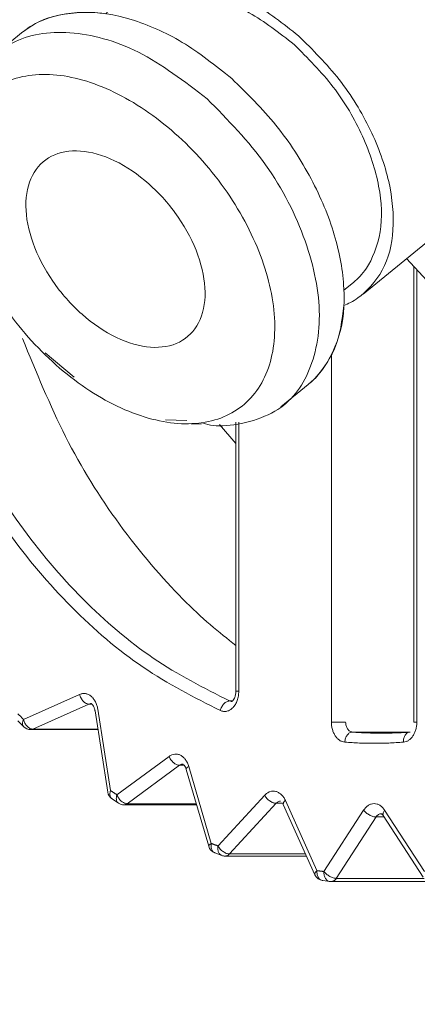
# Model space of a CAD drawing. Extents: x 65 to 794, y 20 to 567.
# Drawn here: x 371 to 372, y 133 to 136 of the extents above; entities that cross this region are included whole.
import ezdxf

# ---------------------------------------------------------------- set-up
doc = ezdxf.new("R2010")
doc.units = 0
doc.layers.get('0').update_dxf_attribs({"linetype": 'CONTINUOUS'})
doc.layers.add('DD0', color=7, linetype='CONTINUOUS')
doc.layers.add('M1', color=3, linetype='CONTINUOUS')
doc.styles.get("Standard").update_dxf_attribs({"font": 'txt', "bigfont": 'BIGFONT'})
doc.dimstyles.get("Standard").update_dxf_attribs({"dimtxt": 3.2, "dimasz": 3, "dimexe": 1.5, "dimexo": 0, "dimgap": 1, "dimtad": 3, "dimtih": 1, "dimtoh": 1, "dimdsep": 46, "dimtxsty": 'STANDARD', "dimblk1": 'OPEN', "dimblk2": 'OPEN', "dimsah": 1, "dimcen": 0.09, "dimadec": 0, "dimazin": 0, "dimtfac": 1, "dimtdec": 4, "dimtofl": 0, "dimtmove": 0, "dimatfit": 3, "dimfxl": 1, "dimtolj": 1, "dimtzin": 0, "dimlwd": 13, "dimlwe": 13, "dimarcsym": 0})

# ---------------------------------------------------------------- blocks, each defined once
blk = doc.blocks.new('_OPEN')
at = {"color": 0, "lineweight": 13}
for p, q in [((-0.965926, 0.258819), (0, 0)), ((0, 0), (-1, 0)), ((0, 0), (-0.965926, -0.258819))]:
    blk.add_line(p, q, dxfattribs=at)
blk = doc.blocks.new('*D10')
for p in [(368.983476, 138.723496), (464.545474, 97.749498), (464.545474, 69.876755)]:
    blk.add_point(p)
at = {"layer": 'DD0', "linetype": 'CONTINUOUS'}
for p, q in [((368.98349, 138.723495), (368.98349, 68.376755)), ((464.545471, 97.749496), (464.545471, 68.376755)), ((461.545471, 69.876755), (371.98349, 69.876755))]:
    blk.add_line(p, q, dxfattribs=at)
at = {"layer": 'DD0', "xscale": 3, "yscale": 3, "rotation": 180}
blk.add_blockref('_OPEN', (368.98349, 69.876755), dxfattribs=at)
at = {"layer": 'DD0', "xscale": 3, "yscale": 3}
blk.add_blockref('_OPEN', (464.545471, 69.876755), dxfattribs=at)
at = {"layer": 'DD0', "width": 0.833333}
blk.add_text('８００', height=4, dxfattribs=at).set_placement((411.102807, 70.876755))
blk = doc.blocks.new('*D18')
for p in [(374.569478, 138.969496), (343.991333, 78.3695), (377.071478, 78.3695)]:
    blk.add_point(p)
at = {"layer": 'DD0', "linetype": 'CONTINUOUS'}
for p, q in [((374.569489, 138.969498), (342.491333, 138.969498)), ((343.991333, 81.369499), (343.991333, 135.969498)), ((377.071472, 78.369499), (342.491333, 78.369499))]:
    blk.add_line(p, q, dxfattribs=at)
at = {"layer": 'DD0', "xscale": 3, "yscale": 3}
for p, rotation in [((343.991333, 138.969498), 90), ((343.991333, 78.369499), 270)]:
    blk.add_blockref('_OPEN', p, dxfattribs=dict(at, rotation=rotation))
at = {"layer": 'DD0', "width": 0.833333}
blk.add_text('５０５', height=4, rotation=90.000003, dxfattribs=at).set_placement((342.991333, 103.007829))

msp = doc.modelspace()

# ---------------------------------------------------------------- linework, layer by layer
at = {"layer": 'M1', "linetype": 'CONTINUOUS', "lineweight": 13}
for p, q in [((370.567474, 135.65578), (370.502326, 135.602586)), ((371.38111, 135.03428), (371.741184, 135.328282)), ((371.603408, 134.99059), (371.484726, 135.118882)), ((371.502422, 135.099752), (371.502422, 134.016184)), ((371.509452, 135.092154), (371.509452, 134.016184)), ((371.335628, 135.04362), (371.358344, 135.062166)), ((370.624112, 134.894948), (370.693092, 134.836754)), ((371.305804, 134.016184), (371.305804, 134.88882)), ((371.185376, 134.76602), (371.250526, 134.819216)), ((370.910204, 134.735094), (370.961166, 134.73357)), ((370.972016, 134.726022), (370.995606, 134.724992)), ((371.07816, 134.678604), (371.039378, 134.724122)), ((371.07816, 134.729474), (371.07816, 134.08918)), ((371.085188, 134.729262), (371.085188, 134.08918)), ((371.07816, 134.08918), (371.085188, 134.08918)), ((370.572496, 134.022194), (370.706042, 134.081742)), ((371.067124, 134.06523), (371.063232, 134.066238)), ((371.063232, 134.066238), (371.069906, 134.066238)), ((371.068108, 134.06518), (371.067124, 134.06523)), ((370.728114, 134.058852), (370.594568, 133.999304)), ((370.731554, 134.059848), (370.728114, 134.058852)), ((370.733346, 134.058852), (370.728114, 134.058852)), ((370.733142, 134.059964), (370.731554, 134.059848)), ((370.742644, 134.042636), (370.77295, 133.849304)), ((370.749382, 134.046352), (370.77969, 133.85302)), ((370.558802, 134.018784), (370.572682, 134.005038)), ((371.305804, 134.016184), (371.339746, 134.016184)), ((371.502422, 134.016184), (371.509452, 134.016184)), ((370.589466, 133.998194), (370.74961, 133.998194)), ((370.594568, 133.999304), (370.749436, 133.999304)), ((371.4925, 133.992222), (371.355768, 133.992222)), ((370.794818, 133.843044), (370.919022, 133.934482)), ((370.943828, 133.913194), (370.819628, 133.821756)), ((370.955144, 133.913194), (370.943828, 133.913194)), ((370.959992, 133.903528), (371.013576, 133.720576)), ((370.966054, 133.910274), (371.019638, 133.727322)), ((370.78331, 133.833076), (370.798714, 133.822918)), ((371.035764, 133.721212), (371.146854, 133.841762)), ((371.196138, 133.829472), (371.271376, 133.662458)), ((370.811792, 133.819044), (370.984736, 133.819044)), ((370.819628, 133.821756), (370.983942, 133.821756)), ((371.174154, 133.822722), (371.063064, 133.702172)), ((371.189494, 133.822722), (371.174154, 133.822722)), ((371.191228, 133.819614), (371.266462, 133.652602)), ((371.288006, 133.660402), (371.382606, 133.806402)), ((371.432652, 133.806402), (371.527252, 133.660402)), ((371.412088, 133.790186), (371.317488, 133.644188)), ((371.431532, 133.790186), (371.412088, 133.790186)), ((371.429482, 133.79335), (371.524082, 133.64735)), ((371.027934, 133.704944), (371.0444, 133.698706)), ((371.052732, 133.697212), (371.246366, 133.697212)), ((371.063064, 133.702172), (371.244132, 133.702172)), ((371.317488, 133.644188), (371.526528, 133.644188)), ((371.285208, 133.638664), (371.302218, 133.63656)), ((371.304974, 133.636402), (371.544224, 133.636402))]:
    msp.add_line(p, q, dxfattribs=at)
for centre, start, end in [((370.589466, 134.022194), 225.628262, 270), ((370.79666, 133.853022), 188.909282, 236.206611), ((370.81179, 133.843044), 236.988436, 270), ((371.036608, 133.727322), 196.32495, 248.8152), ((371.052734, 133.721212), 249.678809, 270), ((371.288346, 133.66246), 204.250455, 262.489743), ((371.304976, 133.660402), 263.404252, 270)]:
    msp.add_arc(centre, 0.024, start, end, dxfattribs=at)
at = {"layer": 'M1', "linetype": 'CONTINUOUS', "lineweight": 13, "extrusion": (0, 0, -1)}
for points, knots in [([(371.041278, 134.043296), (370.978946, 134.074886), (370.916612, 134.106476), (370.85702, 134.146666), (370.79743, 134.186856), (370.740582, 134.235644), (370.686668, 134.290008), (370.632756, 134.344372), (370.581778, 134.404306), (370.534522, 134.469706), (370.487268, 134.535104), (370.443734, 134.605964), (370.404432, 134.68122), (370.36513, 134.756474), (370.330058, 134.836124), (370.299672, 134.919208), (370.269286, 135.002292), (370.243588, 135.088812), (370.222896, 135.17766), (370.202206, 135.26651), (370.186522, 135.35769), (370.176044, 135.45005), (370.165566, 135.54241), (370.160294, 135.635954), (370.160294, 135.729496), (370.160294, 135.82304), (370.165566, 135.916582), (370.176044, 136.008944), (370.186522, 136.101304), (370.202206, 136.192484), (370.222896, 136.281334), (370.243588, 136.370182), (370.269286, 136.456702), (370.299672, 136.539786), (370.330058, 136.62287), (370.36513, 136.70252), (370.404432, 136.777774), (370.443734, 136.85303), (370.487268, 136.92389), (370.534522, 136.989288), (370.581778, 137.054686), (370.632756, 137.114622), (370.686668, 137.168986), (370.740582, 137.223348), (370.79743, 137.27214), (370.85702, 137.31233), (370.916612, 137.352518), (370.978944, 137.384108), (371.041278, 137.415698)], [0, 0, 0, 0, 1, 1, 1, 2, 2, 2, 3, 3, 3, 4, 4, 4, 5, 5, 5, 6, 6, 6, 7, 7, 7, 8, 8, 8, 9, 9, 9, 10, 10, 10, 11, 11, 11, 12, 12, 12, 13, 13, 13, 14, 14, 14, 15, 15, 15, 16, 16, 16, 16]), ([(371.063232, 137.392756), (371.001748, 137.361596), (370.940262, 137.330436), (370.881482, 137.290794), (370.822702, 137.25115), (370.766626, 137.203024), (370.713448, 137.149402), (370.660268, 137.095778), (370.609984, 137.036656), (370.563372, 136.972148), (370.51676, 136.90764), (370.47382, 136.837744), (370.435052, 136.763512), (370.396286, 136.689282), (370.36169, 136.610716), (370.33172, 136.528762), (370.301748, 136.446806), (370.276398, 136.361466), (370.255988, 136.273826), (370.235578, 136.186186), (370.220108, 136.096246), (370.209772, 136.005142), (370.199436, 135.914038), (370.194232, 135.821766), (370.194232, 135.729496), (370.194232, 135.637226), (370.199436, 135.544956), (370.209772, 135.453852), (370.220108, 135.362748), (370.235578, 135.272808), (370.255988, 135.185168), (370.276398, 135.097528), (370.301748, 135.012186), (370.33172, 134.930232), (370.361692, 134.84828), (370.396284, 134.769714), (370.435052, 134.695482), (370.47382, 134.621252), (370.51676, 134.551354), (370.563372, 134.486846), (370.609984, 134.422338), (370.660268, 134.363216), (370.713448, 134.309592), (370.766628, 134.25597), (370.822702, 134.207842), (370.881482, 134.1682), (370.940262, 134.128558), (371.001748, 134.097398), (371.063232, 134.066238)], [0, 0, 0, 0, 1, 1, 1, 2, 2, 2, 3, 3, 3, 4, 4, 4, 5, 5, 5, 6, 6, 6, 7, 7, 7, 8, 8, 8, 9, 9, 9, 10, 10, 10, 11, 11, 11, 12, 12, 12, 13, 13, 13, 14, 14, 14, 15, 15, 15, 16, 16, 16, 16]), ([(371.07816, 137.260974), (371.038232, 137.229034), (370.998302, 137.197096), (370.951034, 137.149402), (370.903766, 137.101706), (370.849158, 137.038258), (370.800962, 136.972148), (370.752768, 136.906038), (370.710984, 136.837266), (370.672638, 136.763512), (370.634294, 136.689758), (370.599386, 136.611022), (370.569306, 136.528762), (370.539224, 136.4465), (370.513968, 136.360714), (370.493574, 136.273826), (370.473182, 136.186936), (370.45765, 136.098946), (370.447358, 136.005142), (370.437066, 135.91134), (370.432012, 135.811724), (370.431822, 135.729496), (370.431634, 135.647268), (370.436308, 135.582426), (370.440982, 135.517584)], [0, 0, 0, 0, 1, 1, 1, 2, 2, 2, 3, 3, 3, 4, 4, 4, 5, 5, 5, 6, 6, 6, 7, 7, 7, 8, 8, 8, 8]), ([(371.098802, 135.981164), (371.100338, 135.986056), (371.101874, 135.990948), (371.104184, 135.996638), (371.112862, 136.018016), (371.132456, 136.050648), (371.155418, 136.073448), (371.17838, 136.096248), (371.20471, 136.109214), (371.23503, 136.117032), (371.26535, 136.12485), (371.299656, 136.12752), (371.335948, 136.123516), (371.372242, 136.11951), (371.41052, 136.108828), (371.44921, 136.092322), (371.4879, 136.075816), (371.527004, 136.053488), (371.564748, 136.026226), (371.602494, 135.998962), (371.638878, 135.966768), (371.672298, 135.931098), (371.705716, 135.895426), (371.73617, 135.856282), (371.762298, 135.815392), (371.788428, 135.7745), (371.810232, 135.731862), (371.826758, 135.689386), (371.843282, 135.64691), (371.854528, 135.604598), (371.859948, 135.56428), (371.86537, 135.523962), (371.86497, 135.48564), (371.858918, 135.45119), (371.852868, 135.416738), (371.841166, 135.386156), (371.82376, 135.36016), (371.806354, 135.334166), (371.783244, 135.312758), (371.7576, 135.299284), (371.731956, 135.28581), (371.70378, 135.280272), (371.675602, 135.274732)], [0, 0, 0, 0, 1, 1, 1, 2, 2, 2, 3, 3, 3, 4, 4, 4, 5, 5, 5, 6, 6, 6, 7, 7, 7, 8, 8, 8, 9, 9, 9, 10, 10, 10, 11, 11, 11, 12, 12, 12, 13, 13, 13, 14, 14, 14, 14]), ([(371.741184, 135.328282), (371.757704, 135.344456), (371.774224, 135.36063), (371.787182, 135.385718), (371.80014, 135.410804), (371.809536, 135.444802), (371.812434, 135.48105), (371.815334, 135.5173), (371.811736, 135.5558), (371.802482, 135.596006), (371.793226, 135.636212), (371.778316, 135.678122), (371.7583, 135.71933), (371.738286, 135.760538), (371.713168, 135.801044), (371.68421, 135.83895), (371.655252, 135.876856), (371.622454, 135.91216), (371.587468, 135.943158), (371.552484, 135.974154), (371.515312, 136.000846), (371.47754, 136.021752), (371.43977, 136.04266), (371.4014, 136.057782), (371.365192, 136.06704), (371.328984, 136.076296), (371.29494, 136.079686), (371.261416, 136.074588), (371.227892, 136.06949), (371.194888, 136.055904), (371.176376, 136.043658), (371.171786, 136.040622), (371.168086, 136.037668), (371.164388, 136.034714)], [0, 0, 0, 0, 1, 1, 1, 2, 2, 2, 3, 3, 3, 4, 4, 4, 5, 5, 5, 6, 6, 6, 7, 7, 7, 8, 8, 8, 9, 9, 9, 10, 10, 10, 11, 11, 11, 11]), ([(370.768822, 135.70126), (370.781684, 135.71822), (370.794544, 135.73518), (370.816302, 135.749658), (370.838058, 135.764136), (370.86871, 135.776134), (370.901342, 135.780588), (370.933974, 135.785044), (370.968586, 135.781958), (371.005118, 135.77304), (371.04165, 135.764122), (371.080102, 135.749372), (371.117466, 135.727752), (371.154832, 135.706132), (371.191112, 135.677646), (371.227392, 135.649158)], [0, 0, 0, 0, 1, 1, 1, 2, 2, 2, 3, 3, 3, 4, 4, 4, 5, 5, 5, 5]), ([(370.82708, 135.712828), (370.850478, 135.726924), (370.873876, 135.741022), (370.902714, 135.747382), (370.931554, 135.753742), (370.965834, 135.752368), (371.001428, 135.745012), (371.03702, 135.737654), (371.073924, 135.724316), (371.110032, 135.7039), (371.14614, 135.683484), (371.181448, 135.655992), (371.216758, 135.6285)], [0, 0, 0, 0, 1, 1, 1, 2, 2, 2, 3, 3, 3, 4, 4, 4, 4]), ([(370.567474, 135.65578), (370.580786, 135.665916), (370.594096, 135.676054), (370.615042, 135.68483), (370.640394, 135.695452), (370.676926, 135.704082), (370.71417, 135.705126), (370.751414, 135.706172), (370.789364, 135.699636), (370.82908, 135.687536), (370.868794, 135.675438), (370.91027, 135.657778), (370.950466, 135.633488), (370.99066, 135.609198), (371.029576, 135.578278), (371.06849, 135.547358)], [0, 0, 0, 0, 1, 1, 1, 2, 2, 2, 3, 3, 3, 4, 4, 4, 5, 5, 5, 5]), ([(370.567474, 135.65578), (370.588918, 135.67113), (370.61036, 135.68648), (370.64357, 135.695136), (370.67678, 135.703792), (370.721758, 135.705756), (370.748524, 135.70372), (370.75632, 135.703126), (370.762572, 135.702192), (370.768822, 135.70126)], [0, 0, 0, 0, 1, 1, 1, 2, 2, 2, 3, 3, 3, 3]), ([(370.428074, 135.416854), (370.43193, 135.459332), (370.435784, 135.50181), (370.454218, 135.539762), (370.472652, 135.577716), (370.505664, 135.61114), (370.545394, 135.63168), (370.585126, 135.652218), (370.631574, 135.659872), (370.682978, 135.656278), (370.734382, 135.652682), (370.79074, 135.63784), (370.84602, 135.609812), (370.9013, 135.581784), (370.955502, 135.54057), (371.009702, 135.499358)], [0, 0, 0, 0, 1, 1, 1, 2, 2, 2, 3, 3, 3, 4, 4, 4, 5, 5, 5, 5]), ([(371.227392, 135.649158), (371.261122, 135.615682), (371.294854, 135.582206), (371.324136, 135.54495), (371.353418, 135.507694), (371.37825, 135.466658), (371.398222, 135.42533), (371.418194, 135.384002), (371.433308, 135.342382), (371.442408, 135.302006), (371.451506, 135.261632), (371.454594, 135.2225), (371.45236, 135.18705), (371.450128, 135.1516), (371.442576, 135.11983), (371.427108, 135.091716), (371.411642, 135.063602), (371.38826, 135.039144), (371.369122, 135.025336), (371.35667, 135.01635), (371.346012, 135.011874), (371.335356, 135.007398)], [0, 0, 0, 0, 1, 1, 1, 2, 2, 2, 3, 3, 3, 4, 4, 4, 5, 5, 5, 6, 6, 6, 7, 7, 7, 7]), ([(371.216758, 135.6285), (371.249382, 135.595904), (371.282008, 135.563306), (371.310046, 135.526984), (371.338084, 135.490662), (371.361538, 135.450612), (371.37978, 135.410352), (371.398022, 135.370092), (371.411052, 135.329618), (371.418404, 135.291244), (371.425754, 135.25287), (371.427426, 135.216594), (371.421736, 135.182566), (371.416048, 135.14854), (371.402998, 135.116764), (371.38941, 135.096096), (371.379254, 135.080648), (371.3688, 135.071408), (371.358344, 135.062166)], [0, 0, 0, 0, 1, 1, 1, 2, 2, 2, 3, 3, 3, 4, 4, 4, 5, 5, 5, 6, 6, 6, 6]), ([(370.649654, 134.866066), (370.695724, 134.825316), (370.745484, 134.791736), (370.795148, 134.767884), (370.844812, 134.744032), (370.894378, 134.729906), (370.940076, 134.726582), (370.985774, 134.723258), (371.027602, 134.730734), (371.062374, 134.748446), (371.097148, 134.766156), (371.124866, 134.7941), (371.14342, 134.83015), (371.161974, 134.866198), (371.171366, 134.910352), (371.170878, 134.959252), (371.170392, 135.008152), (371.160026, 135.061796), (371.14057, 135.1161), (371.121114, 135.170406), (371.09257, 135.225372), (371.057106, 135.276816), (371.021644, 135.328258), (370.979262, 135.37618), (370.933192, 135.41693), (370.887122, 135.457678), (370.837362, 135.491258), (370.787698, 135.51511), (370.738034, 135.538962), (370.688466, 135.55309), (370.64277, 135.556414), (370.597072, 135.559736), (370.555246, 135.552258), (370.520476, 135.534548), (370.485704, 135.516836), (370.457986, 135.488894), (370.43943, 135.452844), (370.420874, 135.416796), (370.41148, 135.37264), (370.411968, 135.323742), (370.412454, 135.274842), (370.422824, 135.221198), (370.44228, 135.166892), (370.461736, 135.112588), (370.49028, 135.057622), (370.525744, 135.006178), (370.561206, 134.954736), (370.603584, 134.906814), (370.649654, 134.866066)], [0, 0, 0, 0, 1, 1, 1, 2, 2, 2, 3, 3, 3, 4, 4, 4, 5, 5, 5, 6, 6, 6, 7, 7, 7, 8, 8, 8, 9, 9, 9, 10, 10, 10, 11, 11, 11, 12, 12, 12, 13, 13, 13, 14, 14, 14, 15, 15, 15, 16, 16, 16, 16]), ([(371.06849, 135.547358), (371.104928, 135.511568), (371.141368, 135.475778), (371.173594, 135.436124), (371.205818, 135.396472), (371.233828, 135.352954), (371.257264, 135.3088), (371.280698, 135.264648), (371.299558, 135.219858), (371.312718, 135.1757), (371.325876, 135.13154), (371.333338, 135.08801), (371.335466, 135.047606), (371.337596, 135.0072), (371.334394, 134.969922), (371.32366, 134.934894), (371.312928, 134.899866), (371.294662, 134.867088), (371.278268, 134.846698), (371.268586, 134.834658), (371.259556, 134.826936), (371.250526, 134.819216)], [0, 0, 0, 0, 1, 1, 1, 2, 2, 2, 3, 3, 3, 4, 4, 4, 5, 5, 5, 6, 6, 6, 7, 7, 7, 7]), ([(371.009702, 135.499358), (371.059146, 135.448858), (371.10859, 135.398358), (371.149102, 135.34173), (371.189616, 135.2851), (371.221196, 135.222342), (371.243002, 135.160926), (371.264808, 135.09951), (371.276838, 135.039438), (371.277098, 134.984472), (371.277358, 134.929508), (371.265846, 134.879652), (371.24621, 134.839232), (371.226574, 134.798812), (371.198812, 134.767828), (371.155028, 134.747314), (371.111244, 134.726802), (371.051436, 134.71676), (371.017446, 134.722718), (371.009306, 134.724144), (371.002648, 134.726488), (370.995988, 134.728832)], [0, 0, 0, 0, 1, 1, 1, 2, 2, 2, 3, 3, 3, 4, 4, 4, 5, 5, 5, 6, 6, 6, 7, 7, 7, 7]), ([(370.711678, 134.986566), (370.737592, 134.963646), (370.765584, 134.944756), (370.79352, 134.93134), (370.821458, 134.917922), (370.849338, 134.909976), (370.875042, 134.908108), (370.900746, 134.906238), (370.924272, 134.910444), (370.943832, 134.920406), (370.963392, 134.930368), (370.978984, 134.946086), (370.989422, 134.966364), (370.99986, 134.986642), (371.005142, 135.011478), (371.004868, 135.038984), (371.004594, 135.06649), (370.998764, 135.096664), (370.98782, 135.127212), (370.976876, 135.157758), (370.960818, 135.188676), (370.94087, 135.217614), (370.920922, 135.24655), (370.897082, 135.273506), (370.871168, 135.296428), (370.845254, 135.31935), (370.817264, 135.338238), (370.78933, 135.351654), (370.761394, 135.365072), (370.733512, 135.373018), (370.707808, 135.374888), (370.682102, 135.376758), (370.658574, 135.37255), (370.639014, 135.362588), (370.619454, 135.352626), (370.603864, 135.336906), (370.593428, 135.31663), (370.58299, 135.296352), (370.577708, 135.271516), (370.577982, 135.24401), (370.578256, 135.216504), (370.584086, 135.18633), (370.59503, 135.155782), (370.605974, 135.125236), (370.622032, 135.094316), (370.64198, 135.06538), (370.661926, 135.036444), (370.685764, 135.009488), (370.711678, 134.986566)], [0, 0, 0, 0, 1, 1, 1, 2, 2, 2, 3, 3, 3, 4, 4, 4, 5, 5, 5, 6, 6, 6, 7, 7, 7, 8, 8, 8, 9, 9, 9, 10, 10, 10, 11, 11, 11, 12, 12, 12, 13, 13, 13, 14, 14, 14, 15, 15, 15, 16, 16, 16, 16]), ([(371.335356, 135.007398), (371.331258, 134.972402), (371.32716, 134.937404), (371.31306, 134.904552), (371.29896, 134.871698), (371.27486, 134.840986), (371.257878, 134.825516), (371.25532, 134.823186), (371.252924, 134.8212), (371.250526, 134.819216)], [0, 0, 0, 0, 1, 1, 1, 2, 2, 2, 3, 3, 3, 3]), ([(370.56987, 134.92869), (370.6025, 134.849116), (370.635128, 134.769542), (370.672638, 134.695482), (370.71015, 134.621422), (370.752542, 134.552874), (370.800962, 134.486846), (370.849382, 134.420818), (370.90383, 134.35731), (370.951034, 134.309592), (370.998238, 134.261876), (371.038198, 134.229948), (371.07816, 134.19802)], [0, 0, 0, 0, 1, 1, 1, 2, 2, 2, 3, 3, 3, 4, 4, 4, 4]), ([(371.041278, 134.043296), (371.043858, 134.042442), (371.046436, 134.041586), (371.04906, 134.04128), (371.051684, 134.040974), (371.054352, 134.041218), (371.05696, 134.041864), (371.059568, 134.042512), (371.062118, 134.04356), (371.064548, 134.04502), (371.066978, 134.046482), (371.069288, 134.048352), (371.071416, 134.050576), (371.073542, 134.052798), (371.075486, 134.05537), (371.077188, 134.058226), (371.078888, 134.061084), (371.080348, 134.064222), (371.08155, 134.06756), (371.082754, 134.070898), (371.083702, 134.074432), (371.084264, 134.078068), (371.084828, 134.081704), (371.085008, 134.085442), (371.085188, 134.08918)], [0, 0, 0, 0, 1, 1, 1, 2, 2, 2, 3, 3, 3, 4, 4, 4, 5, 5, 5, 6, 6, 6, 7, 7, 7, 8, 8, 8, 8]), ([(371.07816, 134.08918), (371.078002, 134.086322), (371.077842, 134.083464), (371.077324, 134.080728), (371.076804, 134.077992), (371.075926, 134.07538), (371.074952, 134.073226), (371.07398, 134.071074), (371.072912, 134.06938), (371.071906, 134.068144), (371.071014, 134.06705), (371.07017, 134.066314), (371.069374, 134.065728), (371.06895, 134.065418), (371.068542, 134.06515), (371.06826, 134.065186), (371.06821, 134.065192), (371.068162, 134.06521), (371.068114, 134.065226)], [0, 0, 0, 0, 1, 1, 1, 2, 2, 2, 3, 3, 3, 4, 4, 4, 5, 5, 5, 6, 6, 6, 6]), ([(370.706042, 134.081742), (370.708318, 134.082548), (370.710596, 134.083356), (370.712918, 134.083732), (370.71524, 134.084108), (370.717608, 134.084052), (370.719942, 134.083678), (370.722276, 134.083304), (370.724578, 134.08261), (370.726804, 134.081582), (370.729032, 134.080554), (370.731186, 134.079192), (370.733218, 134.077532), (370.73525, 134.075874), (370.73716, 134.073918), (370.738904, 134.071704), (370.740646, 134.06949), (370.742222, 134.067018), (370.743618, 134.064346), (370.745012, 134.061674), (370.74623, 134.058806), (370.747162, 134.055774), (370.748092, 134.052742), (370.748738, 134.049548), (370.749382, 134.046352)], [0, 0, 0, 0, 1, 1, 1, 2, 2, 2, 3, 3, 3, 4, 4, 4, 5, 5, 5, 6, 6, 6, 7, 7, 7, 8, 8, 8, 8]), ([(370.706042, 134.081742), (370.706438, 134.080244), (370.706834, 134.078746), (370.70736, 134.077276), (370.707888, 134.075806), (370.708546, 134.074366), (370.709284, 134.072982), (370.710022, 134.071598), (370.71084, 134.070272), (370.711734, 134.069026), (370.712628, 134.06778), (370.713598, 134.066616), (370.71462, 134.065556), (370.715642, 134.064496), (370.716718, 134.06354), (370.717824, 134.06271), (370.718932, 134.061878), (370.720074, 134.061174), (370.72123, 134.060594), (370.722386, 134.060014), (370.723556, 134.059562), (370.724706, 134.059292), (370.725856, 134.059024), (370.726984, 134.058938), (370.728114, 134.058852)], [0, 0, 0, 0, 1, 1, 1, 2, 2, 2, 3, 3, 3, 4, 4, 4, 5, 5, 5, 6, 6, 6, 7, 7, 7, 8, 8, 8, 8]), ([(371.041278, 134.043296), (371.041666, 134.044798), (371.042056, 134.0463), (371.042576, 134.047772), (371.043096, 134.049246), (371.043748, 134.050688), (371.044478, 134.052076), (371.04521, 134.053464), (371.04602, 134.054794), (371.046906, 134.056042), (371.047794, 134.05729), (371.048754, 134.058456), (371.049772, 134.059518), (371.050788, 134.060582), (371.05186, 134.06154), (371.052966, 134.062372), (371.05407, 134.063206), (371.055206, 134.063912), (371.05636, 134.064492), (371.057512, 134.065074), (371.05868, 134.065528), (371.059828, 134.065798), (371.060976, 134.066068), (371.062104, 134.066152), (371.063232, 134.066238)], [0, 0, 0, 0, 1, 1, 1, 2, 2, 2, 3, 3, 3, 4, 4, 4, 5, 5, 5, 6, 6, 6, 7, 7, 7, 8, 8, 8, 8]), ([(370.733128, 134.05993), (370.73316, 134.059942), (370.733194, 134.059954), (370.733228, 134.059962), (370.733596, 134.060042), (370.734146, 134.059644), (370.734708, 134.059176), (370.735618, 134.058416), (370.736552, 134.057474), (370.737502, 134.056216), (370.73845, 134.054958), (370.739412, 134.053386), (370.740316, 134.051076), (370.74122, 134.048768), (370.742066, 134.045722), (370.74243, 134.043878), (370.742522, 134.043412), (370.742582, 134.043024), (370.742644, 134.042636)], [0, 0, 0, 0, 1, 1, 1, 2, 2, 2, 3, 3, 3, 4, 4, 4, 5, 5, 5, 6, 6, 6, 6]), ([(370.55882, 134.035736), (370.55939, 134.035166), (370.559958, 134.034598), (370.560526, 134.03403), (370.561094, 134.033464), (370.56166, 134.032896), (370.562228, 134.03233), (370.562798, 134.031764), (370.563368, 134.031198), (370.563938, 134.030632), (370.564506, 134.030066), (370.565074, 134.029502), (370.565644, 134.028938), (370.566214, 134.028372), (370.566786, 134.02781), (370.567356, 134.027246), (370.567928, 134.026684), (370.568496, 134.026122), (370.569066, 134.02556), (370.569636, 134.024998), (370.570208, 134.024436), (370.57078, 134.023874), (370.57135, 134.023314), (370.571924, 134.022754), (370.572496, 134.022194)], [0, 0, 0, 0, 1, 1, 1, 2, 2, 2, 3, 3, 3, 4, 4, 4, 5, 5, 5, 6, 6, 6, 7, 7, 7, 8, 8, 8, 8]), ([(370.572682, 134.005038), (370.572466, 134.005254), (370.572252, 134.00547), (370.57201, 134.005784), (370.571556, 134.006368), (370.57101, 134.007288), (370.57064, 134.008238), (370.570268, 134.009186), (370.570074, 134.010164), (370.569992, 134.01123), (370.56991, 134.012294), (370.56994, 134.013444), (370.570092, 134.01464), (370.570244, 134.015836), (370.57052, 134.017078), (370.57094, 134.018344), (370.57136, 134.01961), (370.571928, 134.020902), (370.572496, 134.022194)], [0, 0, 0, 0, 1, 1, 1, 2, 2, 2, 3, 3, 3, 4, 4, 4, 5, 5, 5, 6, 6, 6, 6]), ([(370.572496, 134.022194), (370.572894, 134.020696), (370.573292, 134.019198), (370.573818, 134.017728), (370.574346, 134.01626), (370.575002, 134.01482), (370.57574, 134.013434), (370.576478, 134.01205), (370.577298, 134.010724), (370.578192, 134.009478), (370.579086, 134.008232), (370.580054, 134.00707), (370.581076, 134.00601), (370.582096, 134.00495), (370.58317, 134.003994), (370.58428, 134.003162), (370.585388, 134.002332), (370.586532, 134.001628), (370.587688, 134.001048), (370.588844, 134.000468), (370.590012, 134.000014), (370.59116, 133.999744), (370.59231, 133.999476), (370.593438, 133.99939), (370.594568, 133.999304)], [0, 0, 0, 0, 1, 1, 1, 2, 2, 2, 3, 3, 3, 4, 4, 4, 5, 5, 5, 6, 6, 6, 7, 7, 7, 8, 8, 8, 8]), ([(371.305804, 134.016184), (371.305922, 134.013154), (371.30604, 134.010124), (371.306412, 134.00715), (371.306784, 134.004174), (371.30741, 134.001252), (371.308212, 133.998438), (371.309012, 133.995622), (371.309986, 133.992914), (371.311136, 133.99036), (371.312288, 133.987808), (371.313612, 133.985408), (371.315084, 133.983206), (371.316556, 133.981004), (371.318174, 133.978998), (371.319912, 133.977232), (371.321652, 133.975464), (371.32351, 133.973936), (371.325452, 133.972648), (371.327396, 133.97136), (371.329424, 133.970312), (371.331504, 133.969622), (371.333584, 133.96893), (371.335716, 133.968594), (371.337848, 133.96826)], [0, 0, 0, 0, 1, 1, 1, 2, 2, 2, 3, 3, 3, 4, 4, 4, 5, 5, 5, 6, 6, 6, 7, 7, 7, 8, 8, 8, 8]), ([(371.355768, 133.992222), (371.354702, 133.99239), (371.353636, 133.992558), (371.352596, 133.992904), (371.351556, 133.993248), (371.350544, 133.993772), (371.34957, 133.994416), (371.348598, 133.99506), (371.347668, 133.995824), (371.3468, 133.996708), (371.34593, 133.997592), (371.345122, 133.998594), (371.344386, 133.999696), (371.34365, 134.000796), (371.342986, 134.001996), (371.342412, 134.003272), (371.341836, 134.00455), (371.341348, 134.005904), (371.340948, 134.007312), (371.340548, 134.008718), (371.340236, 134.01018), (371.34005, 134.011668), (371.339866, 134.013154), (371.339806, 134.01467), (371.339746, 134.016184)], [0, 0, 0, 0, 1, 1, 1, 2, 2, 2, 3, 3, 3, 4, 4, 4, 5, 5, 5, 6, 6, 6, 7, 7, 7, 8, 8, 8, 8]), ([(371.477408, 133.96826), (371.47954, 133.968594), (371.481674, 133.96893), (371.483752, 133.969622), (371.485832, 133.970314), (371.48786, 133.97136), (371.489804, 133.972648), (371.491748, 133.973936), (371.493606, 133.975464), (371.495344, 133.977232), (371.497082, 133.978998), (371.4987, 133.981004), (371.500172, 133.983206), (371.501644, 133.985408), (371.50297, 133.987806), (371.50412, 133.99036), (371.50527, 133.992914), (371.506244, 133.995622), (371.507046, 133.998438), (371.507846, 134.001252), (371.508472, 134.004174), (371.508844, 134.00715), (371.509216, 134.010126), (371.509334, 134.013154), (371.509452, 134.016184)], [0, 0, 0, 0, 1, 1, 1, 2, 2, 2, 3, 3, 3, 4, 4, 4, 5, 5, 5, 6, 6, 6, 7, 7, 7, 8, 8, 8, 8]), ([(370.589466, 133.998194), (370.589852, 133.9982), (370.590238, 133.998204), (370.590784, 133.998266), (370.591332, 133.99833), (370.59204, 133.99845), (370.592698, 133.998634), (370.593356, 133.998816), (370.593962, 133.99906), (370.594568, 133.999304)], [0, 0, 0, 0, 1, 1, 1, 2, 2, 2, 3, 3, 3, 3]), ([(371.355768, 133.992222), (371.354654, 133.992134), (371.35354, 133.992044), (371.35244, 133.991762), (371.351338, 133.99148), (371.350252, 133.991004), (371.349202, 133.990398), (371.348152, 133.989792), (371.34714, 133.989054), (371.34618, 133.988184), (371.345222, 133.987314), (371.344318, 133.986312), (371.343488, 133.985204), (371.342658, 133.984094), (371.341902, 133.982876), (371.341234, 133.981572), (371.340568, 133.98027), (371.33999, 133.978878), (371.339504, 133.97743), (371.339016, 133.97598), (371.33862, 133.974472), (371.33836, 133.972934), (371.338098, 133.971396), (371.337974, 133.969828), (371.337848, 133.96826)], [0, 0, 0, 0, 1, 1, 1, 2, 2, 2, 3, 3, 3, 4, 4, 4, 5, 5, 5, 6, 6, 6, 7, 7, 7, 8, 8, 8, 8]), ([(371.355768, 133.992222), (371.3615, 133.991802), (371.36723, 133.99138), (371.372964, 133.99103), (371.378696, 133.990682), (371.384432, 133.990402), (371.390168, 133.990178), (371.395906, 133.989954), (371.401644, 133.989782), (371.407382, 133.989668), (371.41312, 133.989554), (371.418858, 133.989496), (371.424598, 133.989496), (371.430336, 133.989498), (371.436074, 133.989554), (371.441814, 133.989668), (371.447554, 133.989782), (371.453292, 133.989954), (371.45903, 133.990178), (371.464768, 133.990404), (371.470502, 133.99068), (371.476236, 133.99103), (371.481968, 133.99138), (371.4877, 133.9918), (371.49343, 133.992222)], [0, 0, 0, 0, 1, 1, 1, 2, 2, 2, 3, 3, 3, 4, 4, 4, 5, 5, 5, 6, 6, 6, 7, 7, 7, 8, 8, 8, 8]), ([(371.477408, 133.96826), (371.47741, 133.969828), (371.477412, 133.971396), (371.477552, 133.972934), (371.47769, 133.974472), (371.477966, 133.97598), (371.478338, 133.97743), (371.47871, 133.978878), (371.47918, 133.980268), (371.479744, 133.981572), (371.480308, 133.982876), (371.480966, 133.984094), (371.481708, 133.985204), (371.482448, 133.986314), (371.483272, 133.987314), (371.48416, 133.988184), (371.48505, 133.989054), (371.486006, 133.989792), (371.487008, 133.990398), (371.48801, 133.991004), (371.489058, 133.99148), (371.490136, 133.991762), (371.491214, 133.992044), (371.492322, 133.992132), (371.49343, 133.992222)], [0, 0, 0, 0, 1, 1, 1, 2, 2, 2, 3, 3, 3, 4, 4, 4, 5, 5, 5, 6, 6, 6, 7, 7, 7, 8, 8, 8, 8]), ([(371.477408, 133.96826), (371.4716, 133.967832), (371.46579, 133.967406), (371.459978, 133.967052), (371.454166, 133.966698), (371.448348, 133.966416), (371.442532, 133.966188), (371.436716, 133.96596), (371.430902, 133.965786), (371.425084, 133.96567), (371.419266, 133.965554), (371.413446, 133.965498), (371.407628, 133.965498), (371.40181, 133.965498), (371.395994, 133.965554), (371.390176, 133.96567), (371.384358, 133.965786), (371.37854, 133.96596), (371.372724, 133.966188), (371.366908, 133.966416), (371.361094, 133.966696), (371.355282, 133.967052), (371.34947, 133.967406), (371.34366, 133.967832), (371.337848, 133.96826)], [0, 0, 0, 0, 1, 1, 1, 2, 2, 2, 3, 3, 3, 4, 4, 4, 5, 5, 5, 6, 6, 6, 7, 7, 7, 8, 8, 8, 8]), ([(370.919022, 133.934482), (370.921168, 133.935836), (370.923312, 133.93719), (370.925554, 133.93813), (370.927794, 133.939072), (370.930132, 133.939598), (370.932476, 133.939802), (370.934822, 133.940006), (370.937174, 133.93989), (370.939494, 133.939424), (370.941812, 133.938958), (370.944098, 133.938146), (370.946302, 133.93701), (370.948506, 133.935876), (370.95063, 133.93442), (370.952618, 133.932668), (370.954606, 133.930914), (370.956462, 133.928866), (370.958166, 133.926578), (370.959868, 133.92429), (370.961422, 133.921764), (370.96271, 133.919006), (370.964, 133.916248), (370.965028, 133.913262), (370.966054, 133.910274)], [0, 0, 0, 0, 1, 1, 1, 2, 2, 2, 3, 3, 3, 4, 4, 4, 5, 5, 5, 6, 6, 6, 7, 7, 7, 8, 8, 8, 8]), ([(370.919022, 133.934482), (370.9196, 133.933088), (370.920176, 133.931694), (370.920878, 133.930328), (370.921582, 133.928962), (370.922412, 133.927622), (370.923314, 133.926336), (370.924218, 133.925048), (370.925194, 133.923812), (370.926236, 133.922654), (370.927278, 133.921496), (370.928384, 133.920414), (370.929534, 133.919428), (370.930682, 133.918444), (370.931872, 133.917554), (370.933082, 133.916782), (370.93429, 133.91601), (370.935514, 133.915352), (370.93674, 133.914814), (370.937964, 133.914274), (370.939188, 133.913852), (370.94037, 133.913602), (370.94155, 133.913352), (370.94269, 133.913272), (370.943828, 133.913194)], [0, 0, 0, 0, 1, 1, 1, 2, 2, 2, 3, 3, 3, 4, 4, 4, 5, 5, 5, 6, 6, 6, 7, 7, 7, 8, 8, 8, 8]), ([(370.951836, 133.915904), (370.951448, 133.915904), (370.95106, 133.915904), (370.950554, 133.915854), (370.94962, 133.91576), (370.948284, 133.91549), (370.947096, 133.915018), (370.945908, 133.914546), (370.944868, 133.91387), (370.943828, 133.913194)], [0, 0, 0, 0, 1, 1, 1, 2, 2, 2, 3, 3, 3, 3]), ([(370.951838, 133.915824), (370.95209, 133.91573), (370.95234, 133.915636), (370.952608, 133.915492), (370.953338, 133.915102), (370.954202, 133.914346), (370.955144, 133.913192), (370.956126, 133.911988), (370.957196, 133.910352), (370.958018, 133.908668), (370.958842, 133.906986), (370.959416, 133.905256), (370.959992, 133.903528)], [0, 0, 0, 0, 1, 1, 1, 2, 2, 2, 3, 3, 3, 4, 4, 4, 4]), ([(370.966054, 133.910274), (370.96509, 133.909674), (370.964126, 133.909074), (370.963318, 133.908482), (370.962512, 133.90789), (370.961864, 133.907308), (370.961344, 133.906758), (370.960826, 133.90621), (370.960438, 133.905694), (370.960204, 133.90517), (370.95997, 133.904648), (370.95989, 133.90412), (370.959936, 133.90378), (370.959948, 133.903686), (370.95997, 133.903608), (370.959992, 133.903528)], [0, 0, 0, 0, 1, 1, 1, 2, 2, 2, 3, 3, 3, 4, 4, 4, 5, 5, 5, 5]), ([(370.77969, 133.85302), (370.779278, 133.8516), (370.778868, 133.850182), (370.7786, 133.84879), (370.778334, 133.847396), (370.778212, 133.846032), (370.778204, 133.84472), (370.778194, 133.843406), (370.778298, 133.842146), (370.778518, 133.840968), (370.778738, 133.83979), (370.779074, 133.838694), (370.779526, 133.837682), (370.779978, 133.836668), (370.780546, 133.835738), (370.781196, 133.834984), (370.781848, 133.83423), (370.782582, 133.833652), (370.783318, 133.833074)], [0, 0, 0, 0, 1, 1, 1, 2, 2, 2, 3, 3, 3, 4, 4, 4, 5, 5, 5, 6, 6, 6, 6]), ([(370.77969, 133.85302), (370.780318, 133.8526), (370.780946, 133.85218), (370.781576, 133.851762), (370.782204, 133.851342), (370.782834, 133.850922), (370.783464, 133.850504), (370.784094, 133.850086), (370.784722, 133.849668), (370.785352, 133.849252), (370.785982, 133.848834), (370.786614, 133.848418), (370.787244, 133.848002), (370.787874, 133.847586), (370.788506, 133.847172), (370.789136, 133.846756), (370.789766, 133.846342), (370.790396, 133.845928), (370.791028, 133.845516), (370.79166, 133.845102), (370.792292, 133.84469), (370.792924, 133.844278), (370.793556, 133.843866), (370.794186, 133.843454), (370.794818, 133.843044)], [0, 0, 0, 0, 1, 1, 1, 2, 2, 2, 3, 3, 3, 4, 4, 4, 5, 5, 5, 6, 6, 6, 7, 7, 7, 8, 8, 8, 8]), ([(370.798714, 133.822918), (370.797928, 133.82353), (370.797144, 133.824142), (370.79647, 133.82491), (370.795798, 133.82568), (370.795236, 133.826608), (370.79478, 133.827622), (370.794322, 133.828638), (370.793974, 133.829742), (370.793742, 133.830928), (370.793512, 133.832112), (370.7934, 133.833378), (370.793398, 133.834698), (370.793398, 133.836016), (370.793508, 133.83739), (370.793764, 133.838788), (370.794018, 133.840188), (370.794418, 133.841616), (370.794818, 133.843044)], [0, 0, 0, 0, 1, 1, 1, 2, 2, 2, 3, 3, 3, 4, 4, 4, 5, 5, 5, 6, 6, 6, 6]), ([(370.794818, 133.843044), (370.795396, 133.84165), (370.795972, 133.840258), (370.796674, 133.83889), (370.797378, 133.837524), (370.798206, 133.836184), (370.79911, 133.834898), (370.800014, 133.83361), (370.80099, 133.832376), (370.802032, 133.831218), (370.803074, 133.830058), (370.80418, 133.828976), (370.80533, 133.82799), (370.806478, 133.827004), (370.807668, 133.826116), (370.808876, 133.825344), (370.810086, 133.824572), (370.81131, 133.823914), (370.812536, 133.823376), (370.81376, 133.822838), (370.814984, 133.822414), (370.816166, 133.822164), (370.817348, 133.821914), (370.818488, 133.821834), (370.819628, 133.821756)], [0, 0, 0, 0, 1, 1, 1, 2, 2, 2, 3, 3, 3, 4, 4, 4, 5, 5, 5, 6, 6, 6, 7, 7, 7, 8, 8, 8, 8]), ([(371.146854, 133.841762), (371.1488, 133.843622), (371.150746, 133.845484), (371.152836, 133.84696), (371.154926, 133.848436), (371.157162, 133.849528), (371.159446, 133.850306), (371.16173, 133.851082), (371.164062, 133.851544), (371.166404, 133.851656), (371.168746, 133.851766), (371.171098, 133.851528), (371.173408, 133.850952), (371.175716, 133.850376), (371.177986, 133.849462), (371.18016, 133.848224), (371.182334, 133.846988), (371.184412, 133.845426), (371.186372, 133.843592), (371.18833, 133.841758), (371.190168, 133.83965), (371.191774, 133.83725), (371.193382, 133.834852), (371.19476, 133.832162), (371.196138, 133.829472)], [0, 0, 0, 0, 1, 1, 1, 2, 2, 2, 3, 3, 3, 4, 4, 4, 5, 5, 5, 6, 6, 6, 7, 7, 7, 8, 8, 8, 8]), ([(371.174154, 133.822722), (371.173004, 133.822792), (371.171854, 133.822864), (371.170642, 133.823088), (371.169432, 133.823312), (371.16816, 133.82369), (371.166874, 133.82417), (371.165586, 133.824652), (371.164284, 133.82524), (371.162986, 133.82593), (371.161688, 133.826622), (371.160392, 133.827418), (371.159126, 133.828298), (371.157862, 133.82918), (371.156628, 133.830148), (371.15545, 133.831184), (371.154272, 133.83222), (371.15315, 133.833324), (371.152096, 133.834476), (371.151042, 133.835628), (371.150054, 133.836826), (371.149192, 133.838048), (371.14833, 133.83927), (371.147592, 133.840516), (371.146854, 133.841762)], [0, 0, 0, 0, 1, 1, 1, 2, 2, 2, 3, 3, 3, 4, 4, 4, 5, 5, 5, 6, 6, 6, 7, 7, 7, 8, 8, 8, 8]), ([(371.191228, 133.819614), (371.191136, 133.819834), (371.191046, 133.820054), (371.190988, 133.820354), (371.190892, 133.820856), (371.190894, 133.82158), (371.191048, 133.822308), (371.191204, 133.823034), (371.191516, 133.823764), (371.191954, 133.824536), (371.192392, 133.82531), (371.192956, 133.826126), (371.193674, 133.826956), (371.194392, 133.827786), (371.195266, 133.828628), (371.196138, 133.829472)], [0, 0, 0, 0, 1, 1, 1, 2, 2, 2, 3, 3, 3, 4, 4, 4, 5, 5, 5, 5]), ([(370.811792, 133.819044), (370.811922, 133.819044), (370.812052, 133.819044), (370.81221, 133.819052), (370.812698, 133.819072), (370.813456, 133.819146), (370.814134, 133.819274), (370.814812, 133.8194), (370.815414, 133.819578), (370.816026, 133.819804), (370.816638, 133.82003), (370.817262, 133.820302), (370.817864, 133.820634), (370.818466, 133.820968), (370.819046, 133.821362), (370.819628, 133.821756)], [0, 0, 0, 0, 1, 1, 1, 2, 2, 2, 3, 3, 3, 4, 4, 4, 5, 5, 5, 5]), ([(371.184454, 133.827682), (371.184288, 133.82768), (371.184122, 133.827678), (371.183928, 133.827668), (371.183064, 133.827622), (371.181676, 133.827384), (371.180452, 133.826994), (371.179228, 133.826604), (371.178166, 133.826058), (371.177144, 133.82532), (371.176122, 133.824584), (371.175138, 133.823652), (371.174154, 133.822722)], [0, 0, 0, 0, 1, 1, 1, 2, 2, 2, 3, 3, 3, 4, 4, 4, 4]), ([(371.382606, 133.806402), (371.384292, 133.808712), (371.38598, 133.811022), (371.387858, 133.812988), (371.389738, 133.814956), (371.391806, 133.816582), (371.39396, 133.817908), (371.396114, 133.819232), (371.398352, 133.82026), (371.400644, 133.820946), (371.402936, 133.82163), (371.405282, 133.821972), (371.407628, 133.821972), (371.409974, 133.821972), (371.41232, 133.82163), (371.414612, 133.820946), (371.416904, 133.82026), (371.419144, 133.819234), (371.421296, 133.817908), (371.42345, 133.81658), (371.42552, 133.814956), (371.427398, 133.812988), (371.429276, 133.811022), (371.430964, 133.808712), (371.432652, 133.806402)], [0, 0, 0, 0, 1, 1, 1, 2, 2, 2, 3, 3, 3, 4, 4, 4, 5, 5, 5, 6, 6, 6, 7, 7, 7, 8, 8, 8, 8]), ([(371.412088, 133.790186), (371.41093, 133.790248), (371.409774, 133.790308), (371.408536, 133.790498), (371.4073, 133.79069), (371.405986, 133.79101), (371.404642, 133.791422), (371.4033, 133.791832), (371.401928, 133.79233), (371.40055, 133.79292), (371.399174, 133.793508), (371.39779, 133.794184), (371.396424, 133.794936), (371.395058, 133.795686), (371.393712, 133.79651), (371.392414, 133.797392), (371.391118, 133.798276), (371.38987, 133.799214), (371.388684, 133.800196), (371.3875, 133.801176), (371.386376, 133.802196), (371.385374, 133.803238), (371.38437, 133.80428), (371.383488, 133.80534), (371.382606, 133.806402)], [0, 0, 0, 0, 1, 1, 1, 2, 2, 2, 3, 3, 3, 4, 4, 4, 5, 5, 5, 6, 6, 6, 7, 7, 7, 8, 8, 8, 8]), ([(371.429482, 133.79335), (371.429218, 133.793808), (371.428954, 133.794266), (371.428774, 133.794936), (371.428596, 133.795606), (371.428502, 133.79649), (371.42856, 133.797392), (371.428618, 133.798296), (371.428828, 133.79922), (371.429158, 133.800196), (371.429486, 133.80117), (371.429936, 133.802196), (371.430538, 133.803238), (371.43114, 133.80428), (371.431896, 133.805342), (371.432652, 133.806402)], [0, 0, 0, 0, 1, 1, 1, 2, 2, 2, 3, 3, 3, 4, 4, 4, 5, 5, 5, 5]), ([(371.424552, 133.797972), (371.423398, 133.797874), (371.422246, 133.797774), (371.421108, 133.797458), (371.419968, 133.797144), (371.418842, 133.79661), (371.417764, 133.79594), (371.416684, 133.79527), (371.415652, 133.794462), (371.414712, 133.793482), (371.413774, 133.7925), (371.412932, 133.791342), (371.412088, 133.790186)], [0, 0, 0, 0, 1, 1, 1, 2, 2, 2, 3, 3, 3, 4, 4, 4, 4]), ([(371.424534, 133.797946), (371.424566, 133.797956), (371.424598, 133.797964), (371.42463, 133.797968), (371.425024, 133.79803), (371.425558, 133.797666), (371.426186, 133.797112), (371.427128, 133.796282), (371.428278, 133.795026), (371.42891, 133.794188), (371.429152, 133.793868), (371.429318, 133.79361), (371.429482, 133.79335)], [0, 0, 0, 0, 1, 1, 1, 2, 2, 2, 3, 3, 3, 4, 4, 4, 4]), ([(371.013576, 133.720576), (371.013556, 133.720656), (371.013534, 133.720736), (371.013522, 133.720828), (371.013478, 133.72117), (371.013554, 133.721698), (371.013788, 133.72222), (371.01402, 133.722742), (371.014412, 133.723258), (371.014932, 133.723808), (371.015452, 133.724358), (371.0161, 133.72494), (371.016906, 133.72553), (371.017712, 133.726122), (371.018674, 133.726722), (371.019638, 133.727322)], [0, 0, 0, 0, 1, 1, 1, 2, 2, 2, 3, 3, 3, 4, 4, 4, 5, 5, 5, 5]), ([(371.019638, 133.727322), (371.019408, 133.725808), (371.01918, 133.724292), (371.01909, 133.722806), (371.019002, 133.72132), (371.019056, 133.719864), (371.019212, 133.718466), (371.01937, 133.717066), (371.019632, 133.715724), (371.020006, 133.714464), (371.02038, 133.713202), (371.02087, 133.712022), (371.021436, 133.710956), (371.022004, 133.70989), (371.022652, 133.708938), (371.02345, 133.708076), (371.024248, 133.707216), (371.025198, 133.706446), (371.025972, 133.705938), (371.026742, 133.705434), (371.027336, 133.70519), (371.027932, 133.704946)], [0, 0, 0, 0, 1, 1, 1, 2, 2, 2, 3, 3, 3, 4, 4, 4, 5, 5, 5, 6, 6, 6, 7, 7, 7, 7]), ([(371.019638, 133.727322), (371.020308, 133.727064), (371.02098, 133.726804), (371.021652, 133.726544), (371.022322, 133.726286), (371.022994, 133.726028), (371.023664, 133.72577), (371.024336, 133.725514), (371.025006, 133.725256), (371.025678, 133.725), (371.02635, 133.724746), (371.027024, 133.72449), (371.027696, 133.724236), (371.028366, 133.723982), (371.029038, 133.723726), (371.029708, 133.723474), (371.03038, 133.72322), (371.031052, 133.722968), (371.031726, 133.722716), (371.032398, 133.722464), (371.033074, 133.722212), (371.033746, 133.721962), (371.03442, 133.721712), (371.035092, 133.721462), (371.035764, 133.721212)], [0, 0, 0, 0, 1, 1, 1, 2, 2, 2, 3, 3, 3, 4, 4, 4, 5, 5, 5, 6, 6, 6, 7, 7, 7, 8, 8, 8, 8]), ([(371.0444, 133.698706), (371.043736, 133.698974), (371.04307, 133.699244), (371.042268, 133.699762), (371.041466, 133.70028), (371.040528, 133.701046), (371.03973, 133.701908), (371.03893, 133.70277), (371.038272, 133.703726), (371.037694, 133.704796), (371.037116, 133.705866), (371.03662, 133.70705), (371.036236, 133.708314), (371.03585, 133.709578), (371.035578, 133.710924), (371.03541, 133.712328), (371.03524, 133.71373), (371.035176, 133.715192), (371.035252, 133.716684), (371.035328, 133.718174), (371.035546, 133.719694), (371.035764, 133.721212)], [0, 0, 0, 0, 1, 1, 1, 2, 2, 2, 3, 3, 3, 4, 4, 4, 5, 5, 5, 6, 6, 6, 7, 7, 7, 7]), ([(371.035764, 133.721212), (371.036504, 133.719966), (371.037242, 133.71872), (371.038106, 133.717498), (371.03897, 133.716276), (371.039956, 133.715078), (371.04101, 133.713926), (371.042064, 133.712774), (371.043184, 133.71167), (371.04436, 133.710634), (371.045538, 133.709598), (371.046772, 133.70863), (371.048038, 133.707748), (371.049302, 133.706868), (371.050598, 133.706072), (371.051896, 133.70538), (371.053194, 133.70469), (371.054496, 133.704102), (371.055784, 133.70362), (371.05707, 133.70314), (371.058346, 133.70276), (371.059556, 133.702538), (371.060768, 133.702314), (371.061916, 133.702242), (371.063064, 133.702172)], [0, 0, 0, 0, 1, 1, 1, 2, 2, 2, 3, 3, 3, 4, 4, 4, 5, 5, 5, 6, 6, 6, 7, 7, 7, 8, 8, 8, 8]), ([(371.063064, 133.702172), (371.062542, 133.70164), (371.062018, 133.70111), (371.06147, 133.700636), (371.060922, 133.70016), (371.06035, 133.699742), (371.05976, 133.699366), (371.05917, 133.69899), (371.058564, 133.69866), (371.057958, 133.698378), (371.05735, 133.698098), (371.056742, 133.69787), (371.05609, 133.697686), (371.05544, 133.697504), (371.054748, 133.697372), (371.054182, 133.6973), (371.053614, 133.697228), (371.053174, 133.69722), (371.052732, 133.697212)], [0, 0, 0, 0, 1, 1, 1, 2, 2, 2, 3, 3, 3, 4, 4, 4, 5, 5, 5, 6, 6, 6, 6]), ([(371.266462, 133.652602), (371.266372, 133.652822), (371.266282, 133.653042), (371.266226, 133.653342), (371.26613, 133.653844), (371.266128, 133.654568), (371.266284, 133.655294), (371.266438, 133.656022), (371.26675, 133.656752), (371.267188, 133.657524), (371.267626, 133.658298), (371.26819, 133.659114), (371.268908, 133.659944), (371.269626, 133.660774), (371.270502, 133.661616), (371.271376, 133.662458)], [0, 0, 0, 0, 1, 1, 1, 2, 2, 2, 3, 3, 3, 4, 4, 4, 5, 5, 5, 5]), ([(371.271376, 133.662458), (371.271336, 133.660894), (371.271296, 133.659332), (371.271394, 133.657798), (371.271492, 133.656264), (371.271728, 133.65476), (371.272062, 133.653314), (371.272398, 133.65187), (371.272832, 133.650484), (371.27336, 133.649182), (371.27389, 133.647882), (371.274514, 133.646668), (371.27523, 133.645562), (371.275948, 133.644454), (371.276756, 133.643456), (371.27761, 133.64259), (371.278462, 133.641724), (371.27936, 133.64099), (371.280396, 133.640382), (371.28143, 133.639772), (371.282604, 133.639288), (371.283488, 133.639022), (371.284182, 133.638814), (371.284698, 133.638738), (371.285216, 133.638664)], [0, 0, 0, 0, 1, 1, 1, 2, 2, 2, 3, 3, 3, 4, 4, 4, 5, 5, 5, 6, 6, 6, 7, 7, 7, 8, 8, 8, 8]), ([(371.271376, 133.662458), (371.272068, 133.662368), (371.27276, 133.662278), (371.273454, 133.662186), (371.274146, 133.662096), (371.274838, 133.662008), (371.275532, 133.66192), (371.276224, 133.66183), (371.276916, 133.661744), (371.27761, 133.661656), (371.278302, 133.661568), (371.278994, 133.661482), (371.279686, 133.661396), (371.28038, 133.66131), (371.281076, 133.661226), (371.281768, 133.661142), (371.282462, 133.661058), (371.283154, 133.660974), (371.283846, 133.66089), (371.284538, 133.660808), (371.28523, 133.660726), (371.285924, 133.660644), (371.286618, 133.660562), (371.287312, 133.660482), (371.288006, 133.660402)], [0, 0, 0, 0, 1, 1, 1, 2, 2, 2, 3, 3, 3, 4, 4, 4, 5, 5, 5, 6, 6, 6, 7, 7, 7, 8, 8, 8, 8]), ([(371.302218, 133.63656), (371.301648, 133.636634), (371.30108, 133.636708), (371.300308, 133.636942), (371.299412, 133.63721), (371.298242, 133.637694), (371.297204, 133.638302), (371.296164, 133.63891), (371.295258, 133.639646), (371.294396, 133.640512), (371.293536, 133.64138), (371.292722, 133.64238), (371.291996, 133.643488), (371.291272, 133.644594), (371.290638, 133.64581), (371.290098, 133.647112), (371.289558, 133.648414), (371.289114, 133.649802), (371.288768, 133.651248), (371.28842, 133.652694), (371.288174, 133.6542), (371.288062, 133.655734), (371.287952, 133.65727), (371.287978, 133.658836), (371.288006, 133.660402)], [0, 0, 0, 0, 1, 1, 1, 2, 2, 2, 3, 3, 3, 4, 4, 4, 5, 5, 5, 6, 6, 6, 7, 7, 7, 8, 8, 8, 8]), ([(371.288006, 133.660402), (371.288888, 133.65934), (371.28977, 133.658278), (371.290774, 133.657238), (371.291776, 133.656198), (371.2929, 133.655176), (371.294086, 133.654196), (371.29527, 133.653216), (371.296518, 133.652276), (371.297816, 133.651394), (371.299112, 133.650512), (371.300458, 133.649686), (371.301824, 133.648936), (371.30319, 133.648186), (371.304574, 133.647508), (371.305952, 133.64692), (371.307328, 133.646332), (371.3087, 133.645832), (371.310042, 133.645422), (371.311386, 133.645012), (371.3127, 133.64469), (371.313936, 133.644498), (371.315174, 133.644308), (371.31633, 133.644248), (371.317488, 133.644188)], [0, 0, 0, 0, 1, 1, 1, 2, 2, 2, 3, 3, 3, 4, 4, 4, 5, 5, 5, 6, 6, 6, 7, 7, 7, 8, 8, 8, 8]), ([(371.304974, 133.636402), (371.305142, 133.636402), (371.30531, 133.636402), (371.305522, 133.636414), (371.306022, 133.63644), (371.30677, 133.636524), (371.307446, 133.636656), (371.308122, 133.63679), (371.308726, 133.636974), (371.309338, 133.637208), (371.30995, 133.637442), (371.31057, 133.637726), (371.311172, 133.638058), (371.311774, 133.63839), (371.312358, 133.63877), (371.312924, 133.639198), (371.313492, 133.639626), (371.314044, 133.640098), (371.314578, 133.640612), (371.31511, 133.641126), (371.315622, 133.64168), (371.316104, 133.642282), (371.316586, 133.642886), (371.317038, 133.643536), (371.317488, 133.644188)], [0, 0, 0, 0, 1, 1, 1, 2, 2, 2, 3, 3, 3, 4, 4, 4, 5, 5, 5, 6, 6, 6, 7, 7, 7, 8, 8, 8, 8])]:
    msp.add_open_spline(points, degree=3, knots=knots, dxfattribs=at)

# ---------------------------------------------------------------- dimensions: what is measured, and where the dimension line sits
at = {"layer": 'DD0', "color": 7}
dim = msp.add_linear_dim(base=(343.991333, 78.3695), p1=(374.569478, 138.969496), p2=(377.071478, 78.3695), angle=90, text='５０５', dimstyle='STANDARD', override={"dimtxt": 4, "dimexe": 1.500006, "dimexo": 5.88576e-06, "dimtih": 1, "dimtoh": 1, "dimtmove": 2, "dimlwd": 13, "dimlwe": 13}, dxfattribs=at)
dim.commit()
dim.dimension.update_dxf_attribs({"geometry": '*D18', "text_midpoint": (340.991333, 108.669494), "dimtype": 160, "text_rotation": 90.000002})
dim = msp.add_linear_dim(base=(464.545474, 69.876755), p1=(368.983476, 138.723496), p2=(464.545474, 97.749498), text='８００', dimstyle='STANDARD', override={"dimtxt": 4, "dimexe": 1.500001, "dimexo": 3.20311e-06, "dimtih": 1, "dimtoh": 1, "dimtmove": 2, "dimlwd": 13, "dimlwe": 13}, dxfattribs=at)
dim.commit()
dim.dimension.update_dxf_attribs({"geometry": '*D10', "text_midpoint": (416.764465, 72.876755), "dimtype": 160})

doc.saveas('drawing.dxf')
